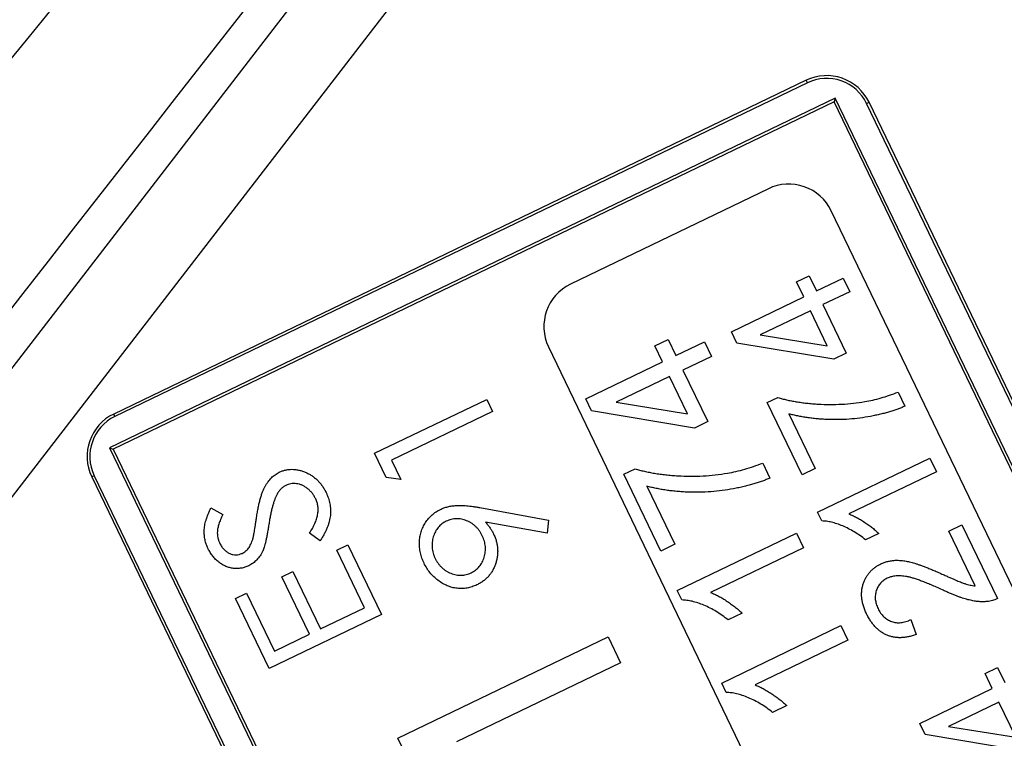
# Model space of a CAD drawing. Units: millimetres. Extents: x -81 to 291, y 0 to 204.
# Drawn here: x 240 to 246, y 87 to 92 of the extents above; entities that cross this region are included whole.
import ezdxf
from ezdxf.enums import TextEntityAlignment as Align

# ---------------------------------------------------------------- set-up
doc = ezdxf.new("R2010")
doc.units = ezdxf.units.MM
for name, color, linetype in [('F-1M', 7, 'Continuous'), ('F-1T', 7, 'Continuous'), ('JUNTA', 7, 'Continuous'), ('Predeterminado', 7, 'Continuous')]:
    doc.layers.add(name, color=color, linetype=linetype)
doc.styles.add('SEACAD_Arial', font='arial.ttf')
doc.styles.add('SEACAD_Solid_Edge_ANSI1_Symbols', font='semeca1.ttf')
doc.dimstyles.new('ISO', dxfattribs={"dimtxt": 3.125, "dimasz": 3.125, "dimexe": 1.5625, "dimexo": 0, "dimgap": 0.78125, "dimtad": 0, "dimlfac": 10, "dimtxsty": 'SEACAD_Arial', "dimblk1": '_SE_FILLED', "dimblk2": '_SE_FILLED', "dimsah": 1, "dimcen": 1.5625, "dimadec": 1, "dimazin": 0, "dimtfac": 0.5, "dimtmove": 0, "dimatfit": 3, "dimfxl": 1, "dimarcsym": 0})

# ---------------------------------------------------------------- blocks, each defined once
blk = doc.blocks.new('SE2')
at = {"layer": 'F-1M', "color": 7, "linetype": 'Continuous'}
for radius, start, end in [(33.7906, 4.88059, 173.93126), (32.8408, 4.19721, 175.16027), (32.3484, 4.19701, 175.54534), (31.1784, 4.35479, 175.37784)]:
    blk.add_arc((229.9278, 78.5987), radius, start, end, dxfattribs=at)
at = {"layer": 'F-1T', "color": 7, "linetype": 'Continuous'}
for p, q in [((238.8514, 88.5606), (249.017, 101.7291)), ((249.4366, 101.4549), (239.247, 88.2553)), ((244.79, 91.5275), (240.3752, 89.4015)), ((244.7976, 91.5118), (244.79, 91.5275)), ((244.7976, 91.5118), (240.3828, 89.3857)), ((244.975, 91.4141), (240.3486, 89.1861)), ((244.9669, 91.3907), (240.3719, 89.1779)), ((244.975, 91.4141), (244.9669, 91.3907)), ((249.3057, 82.381), (244.9669, 91.3907)), ((249.3291, 82.3729), (244.975, 91.4141)), ((245.1747, 91.3798), (245.1904, 91.3874)), ((249.4267, 82.5503), (245.1747, 91.3798)), ((249.4425, 82.5579), (245.1904, 91.3874)), ((244.5483, 90.8368), (243.2869, 90.2293)), ((248.7517, 82.7996), (244.9487, 90.6966)), ((244.728, 90.2435), (244.8081, 90.2821)), ((244.8081, 90.2821), (244.8546, 90.1858)), ((244.8546, 90.1858), (245.0251, 90.2679)), ((245.0251, 90.2679), (245.0671, 90.1805)), ((244.7744, 90.1472), (244.728, 90.2435)), ((244.3129, 89.9251), (244.7744, 90.1472)), ((245.0671, 90.1805), (244.8966, 90.0985)), ((244.8966, 90.0985), (245.0453, 89.7895)), ((244.8164, 90.0599), (244.4953, 89.9052)), ((244.9238, 89.8368), (244.8164, 90.0599)), ((244.3472, 89.8538), (244.3129, 89.9251)), ((244.4953, 89.9052), (244.9238, 89.8368)), ((243.1468, 89.8289), (246.9498, 81.9319)), ((243.8249, 89.8355), (243.9101, 89.8766)), ((243.8743, 89.7332), (243.8249, 89.8355)), ((243.9101, 89.8766), (243.9594, 89.7742)), ((243.9594, 89.7742), (244.1406, 89.8614)), ((244.1406, 89.8614), (244.1852, 89.7686)), ((244.9652, 89.7509), (244.3472, 89.8538)), ((244.1852, 89.7686), (244.0041, 89.6814)), ((245.0453, 89.7895), (244.9652, 89.7509)), ((243.3839, 89.4972), (243.8743, 89.7332)), ((243.9189, 89.6404), (243.5777, 89.4761)), ((244.033, 89.4034), (243.9189, 89.6404)), ((244.0041, 89.6814), (244.1621, 89.3532)), ((245.3749, 89.541), (245.4184, 89.4511)), ((242.0381, 89.1511), (242.7527, 89.495)), ((242.7527, 89.495), (242.79, 89.4175)), ((243.4204, 89.4214), (243.3839, 89.4972)), ((243.5777, 89.4761), (244.033, 89.4034)), ((244.5415, 89.4743), (244.6094, 89.507)), ((244.7632, 89.0133), (244.5415, 89.4743)), ((240.3828, 89.3857), (240.3752, 89.4015)), ((242.79, 89.4175), (242.1455, 89.1072)), ((244.0769, 89.3121), (243.4204, 89.4214)), ((244.6794, 89.4024), (244.8472, 89.0537)), ((244.1621, 89.3532), (244.0769, 89.3121)), ((240.3486, 89.1861), (244.7026, 80.1449)), ((240.3486, 89.1861), (240.3719, 89.1779)), ((240.3719, 89.1779), (244.7108, 80.1682)), ((242.112, 88.9976), (242.0381, 89.1511)), ((242.1455, 89.1072), (242.2045, 88.9846)), ((244.5123, 89.0891), (244.5585, 88.9936)), ((244.8625, 88.7765), (245.5775, 89.1207)), ((245.5775, 89.1207), (245.6195, 89.0332)), ((240.2509, 89.0086), (240.2351, 89.0011)), ((240.2509, 89.0086), (244.5029, 80.1792)), ((243.6268, 89.0183), (243.6989, 89.053)), ((243.8624, 88.5284), (243.6268, 89.0183)), ((244.8472, 89.0537), (244.7632, 89.0133)), ((245.6195, 89.0332), (245.0623, 88.7649)), ((240.2351, 89.0011), (244.4872, 80.1716)), ((242.2045, 88.9846), (242.112, 88.9976)), ((243.7734, 88.9418), (243.9516, 88.5713)), ((240.995, 88.8047), (241.0699, 88.7622)), ((242.7089, 88.8053), (243.1459, 88.7243)), ((244.8895, 88.7201), (244.8625, 88.7765)), ((243.139, 88.6417), (242.7451, 88.7118)), ((243.1459, 88.7243), (243.139, 88.6417)), ((245.6979, 88.656), (245.7819, 88.6964)), ((245.7819, 88.6964), (246.0085, 88.2257)), ((241.691, 88.593), (241.6226, 88.642)), ((243.9678, 88.2768), (244.7276, 88.6425)), ((244.7276, 88.6425), (244.7722, 88.5496)), ((245.252, 88.6409), (245.1674, 88.6002)), ((245.866, 88.3068), (245.6979, 88.656)), ((241.7968, 88.5338), (241.8673, 88.5678)), ((241.8673, 88.5678), (242.0812, 88.1234)), ((243.9516, 88.5713), (243.8624, 88.5284)), ((241.9732, 88.1675), (241.7968, 88.5338)), ((244.7722, 88.5496), (244.1802, 88.2645)), ((241.4466, 88.3652), (241.5165, 88.3989)), ((241.5165, 88.3989), (241.6929, 88.0325)), ((241.6231, 87.9989), (241.4466, 88.3652)), ((241.1513, 88.2271), (241.2218, 88.2609)), ((241.2218, 88.2609), (241.3997, 87.8913)), ((243.9966, 88.2169), (243.9678, 88.2768)), ((241.3667, 87.7795), (241.1513, 88.2271)), ((241.6929, 88.0325), (241.9732, 88.1675)), ((244.3818, 88.1327), (244.2919, 88.0895)), ((242.0812, 88.1234), (241.3667, 87.7795)), ((245.4574, 88.0916), (245.4913, 87.9972)), ((244.2515, 87.6877), (245.0113, 88.0534)), ((245.0113, 88.0534), (245.0559, 87.9605)), ((241.3997, 87.8913), (241.6231, 87.9989)), ((242.1856, 87.3356), (243.5264, 87.981)), ((243.5264, 87.981), (243.6051, 87.8169)), ((245.0559, 87.9605), (244.4639, 87.6754)), ((243.6051, 87.8169), (242.5603, 87.3139)), ((245.9295, 87.7485), (246.0096, 87.7872)), ((246.0096, 87.7872), (246.0561, 87.6908)), ((244.2803, 87.6278), (244.2515, 87.6877)), ((245.976, 87.6522), (245.9295, 87.7485)), ((245.5144, 87.4301), (245.976, 87.6522)), ((246.018, 87.5649), (245.6968, 87.4102)), ((246.1253, 87.3418), (246.018, 87.5649)), ((244.6655, 87.5436), (244.5756, 87.5004)), ((245.5487, 87.3588), (245.5144, 87.4301)), ((245.6968, 87.4102), (246.1253, 87.3418)), ((242.2364, 87.2298), (242.1856, 87.3356)), ((246.1667, 87.2559), (245.5487, 87.3588))]:
    blk.add_line(p, q, dxfattribs=at)
for centre, radius, start, end in [((-396.883, 609.9068), 820.8785, 320.627479, 321.7957459), ((903.6496, -427.1329), 841.6075, 141.0757848, 142.215276), ((244.9201, 91.2573), 0.3, 25.71429, 115.71429), ((244.9201, 91.2573), 0.2825, 25.71429, 115.71429), ((244.6784, 90.5665), 0.3, 25.71429, 115.71429), ((243.4171, 89.959), 0.3, 115.71429, 205.71429), ((240.5054, 89.1312), 0.3, 115.71429, 205.71429), ((240.5054, 89.1312), 0.2825, 115.71429, 205.71429)]:
    blk.add_arc(centre, radius, start, end, dxfattribs=at)
for points, knots in [([(245.1631, 89.4803), (245.1803, 89.4834), (245.2152, 89.4898), (245.2677, 89.5036), (245.3213, 89.5205), (245.3568, 89.5341), (245.3749, 89.541)], [0, 0, 0, 0, 0.237433, 0.482481, 0.736821, 1, 1, 1, 1]), ([(244.6094, 89.507), (244.6184, 89.5043), (244.6368, 89.4987), (244.6653, 89.4915), (244.6952, 89.4851), (244.7266, 89.4796), (244.7595, 89.4746), (244.7939, 89.4705), (244.8298, 89.4671), (244.8793, 89.4637), (244.9418, 89.4616), (245.0165, 89.4634), (245.0903, 89.4693), (245.1389, 89.4766), (245.1631, 89.4803)], [0, 0, 0, 0, 0.050543, 0.102919, 0.157761, 0.214861, 0.27432, 0.336428, 0.400664, 0.467643, 0.602787, 0.736467, 0.868552, 1, 1, 1, 1]), ([(245.4184, 89.4511), (245.4111, 89.4479), (245.3961, 89.4413), (245.3725, 89.4322), (245.3475, 89.4236), (245.3209, 89.4152), (245.2927, 89.4074), (245.263, 89.4001), (245.2317, 89.3931), (245.188, 89.384), (245.1319, 89.375), (245.0638, 89.3678), (244.9952, 89.365), (244.9378, 89.3659), (244.8923, 89.3682), (244.859, 89.3708), (244.8267, 89.3741), (244.7953, 89.3783), (244.7649, 89.3831), (244.7355, 89.3887), (244.7071, 89.3951), (244.6886, 89.4), (244.6794, 89.4024)], [0, 0, 0, 0, 0.031738, 0.065284, 0.100409, 0.137421, 0.176293, 0.216854, 0.259387, 0.303911, 0.394648, 0.485347, 0.576493, 0.668206, 0.713799, 0.757974, 0.801185, 0.843254, 0.883971, 0.923614, 0.962431, 1, 1, 1, 1]), ([(244.2872, 89.0246), (244.3055, 89.0279), (244.3426, 89.0348), (244.3984, 89.0493), (244.4553, 89.0673), (244.4931, 89.0818), (244.5123, 89.0891)], [0, 0, 0, 0, 0.237433, 0.482481, 0.736821, 1, 1, 1, 1]), ([(241.2856, 88.743), (241.2872, 88.7539), (241.2904, 88.7749), (241.2962, 88.8051), (241.3022, 88.8332), (241.3088, 88.8591), (241.316, 88.8827), (241.3234, 88.9043), (241.3316, 88.9234), (241.3401, 88.9407), (241.3494, 88.956), (241.359, 88.9702), (241.3692, 88.9832), (241.3803, 88.995), (241.3917, 89.0058), (241.4039, 89.0151), (241.4164, 89.0235), (241.4254, 89.0281), (241.4298, 89.0303)], [0, 0, 0, 0, 0.098382, 0.190489, 0.276219, 0.355754, 0.429808, 0.497338, 0.559759, 0.616494, 0.669531, 0.72052, 0.76994, 0.8177, 0.864784, 0.910173, 0.95545, 1, 1, 1, 1]), ([(241.4298, 89.0303), (241.4363, 89.0332), (241.4491, 89.0389), (241.4692, 89.0448), (241.4896, 89.0483), (241.5103, 89.0497), (241.5314, 89.0484), (241.5527, 89.0451), (241.5743, 89.0392), (241.596, 89.0313), (241.6172, 89.0212), (241.6373, 89.0093), (241.6562, 88.9957), (241.6735, 88.9803), (241.6895, 88.9631), (241.7041, 88.9443), (241.7173, 88.9237), (241.7249, 88.909), (241.7287, 88.9015)], [0, 0, 0, 0, 0.058679, 0.116528, 0.173288, 0.230643, 0.288416, 0.348167, 0.40974, 0.474457, 0.539764, 0.604226, 0.668401, 0.732524, 0.796888, 0.862663, 0.930121, 1, 1, 1, 1]), ([(243.6989, 89.053), (243.7085, 89.0501), (243.728, 89.0442), (243.7583, 89.0365), (243.7901, 89.0297), (243.8235, 89.0239), (243.8585, 89.0185), (243.895, 89.0142), (243.9331, 89.0106), (243.9857, 89.007), (244.0521, 89.0047), (244.1315, 89.0066), (244.2099, 89.0129), (244.2615, 89.0207), (244.2872, 89.0246)], [0, 0, 0, 0, 0.050543, 0.102919, 0.157761, 0.214861, 0.27432, 0.336428, 0.400664, 0.467643, 0.602787, 0.736467, 0.868552, 1, 1, 1, 1]), ([(241.4718, 88.9467), (241.466, 88.9435), (241.4542, 88.9369), (241.4388, 88.9229), (241.4251, 88.906), (241.4179, 88.8929), (241.4141, 88.8861)], [0, 0, 0, 0, 0.23319, 0.474667, 0.726434, 1, 1, 1, 1]), ([(241.6628, 88.8606), (241.6595, 88.867), (241.6529, 88.8796), (241.6407, 88.897), (241.6265, 88.9126), (241.611, 88.9267), (241.5942, 88.9386), (241.5767, 88.9478), (241.5587, 88.9541), (241.5404, 88.9579), (241.5223, 88.9588), (241.5047, 88.9574), (241.4878, 88.9533), (241.4771, 88.9489), (241.4718, 88.9467)], [0, 0, 0, 0, 0.092782, 0.182775, 0.273487, 0.364199, 0.452669, 0.537383, 0.618412, 0.698508, 0.776442, 0.851767, 0.925434, 1, 1, 1, 1]), ([(244.5585, 88.9936), (244.5507, 88.9902), (244.5348, 88.9832), (244.5098, 88.9735), (244.4831, 88.9644), (244.4549, 88.9555), (244.4249, 88.9472), (244.3933, 88.9394), (244.3601, 88.9319), (244.3137, 88.9223), (244.2541, 88.9127), (244.1818, 88.9051), (244.1088, 88.9021), (244.0479, 88.9031), (243.9995, 88.9055), (243.9641, 88.9083), (243.9298, 88.9118), (243.8965, 88.9163), (243.8642, 88.9213), (243.833, 88.9273), (243.8028, 88.9341), (243.783, 88.9393), (243.7734, 88.9418)], [0, 0, 0, 0, 0.031738, 0.065284, 0.100409, 0.137421, 0.176293, 0.216854, 0.259387, 0.303911, 0.394648, 0.485347, 0.576493, 0.668206, 0.713799, 0.757974, 0.801185, 0.843254, 0.883971, 0.923614, 0.962431, 1, 1, 1, 1]), ([(241.4141, 88.8861), (241.4116, 88.8808), (241.4063, 88.8696), (241.3993, 88.8514), (241.3926, 88.8311), (241.3862, 88.8086), (241.3801, 88.7839), (241.3745, 88.7569), (241.3688, 88.7278), (241.3656, 88.7076), (241.3639, 88.6972)], [0, 0, 0, 0, 0.089923, 0.188988, 0.298266, 0.417214, 0.546797, 0.687158, 0.838566, 1, 1, 1, 1]), ([(241.7287, 88.9015), (241.7314, 88.8956), (241.7367, 88.8839), (241.7435, 88.8659), (241.7487, 88.8478), (241.753, 88.8296), (241.7557, 88.8113), (241.757, 88.7929), (241.7575, 88.7743), (241.7563, 88.7556), (241.7537, 88.7367), (241.7497, 88.7173), (241.7438, 88.6976), (241.7365, 88.6774), (241.7274, 88.6569), (241.717, 88.6358), (241.7048, 88.6144), (241.6957, 88.6002), (241.691, 88.593)], [0, 0, 0, 0, 0.059439, 0.118036, 0.175704, 0.232507, 0.28897, 0.345478, 0.401823, 0.458752, 0.517086, 0.577134, 0.639916, 0.705625, 0.774068, 0.845707, 0.921174, 1, 1, 1, 1]), ([(241.6226, 88.642), (241.6291, 88.6523), (241.6417, 88.672), (241.6568, 88.7022), (241.6681, 88.7313), (241.6754, 88.7594), (241.6785, 88.7864), (241.6777, 88.8124), (241.6726, 88.8374), (241.6661, 88.8529), (241.6628, 88.8606)], [0, 0, 0, 0, 0.156657, 0.301337, 0.43467, 0.557542, 0.673919, 0.784129, 0.891722, 1, 1, 1, 1]), ([(242.4574, 88.7935), (242.465, 88.7969), (242.4804, 88.8038), (242.5053, 88.8109), (242.5317, 88.8162), (242.5548, 88.8187), (242.5745, 88.8196), (242.5905, 88.8196), (242.6077, 88.8186), (242.6259, 88.8175), (242.6451, 88.8153), (242.6654, 88.8128), (242.6868, 88.8094), (242.7014, 88.8067), (242.7089, 88.8053)], [0, 0, 0, 0, 0.097034, 0.197602, 0.302276, 0.411798, 0.470043, 0.532615, 0.599639, 0.671146, 0.746671, 0.826145, 0.911014, 1, 1, 1, 1]), ([(240.9766, 88.5435), (240.9725, 88.5527), (240.9644, 88.5709), (240.9567, 88.5998), (240.9521, 88.6291), (240.9514, 88.6541), (240.9529, 88.6746), (240.9552, 88.6908), (240.9587, 88.7078), (240.9636, 88.7257), (240.9697, 88.7443), (240.977, 88.7638), (240.9854, 88.7841), (240.9918, 88.7977), (240.995, 88.8047)], [0, 0, 0, 0, 0.110873, 0.219575, 0.327994, 0.437548, 0.494221, 0.554257, 0.617998, 0.685698, 0.758128, 0.834138, 0.915164, 1, 1, 1, 1]), ([(241.0699, 88.7622), (241.0673, 88.7566), (241.0624, 88.7457), (241.0559, 88.7296), (241.05, 88.7147), (241.0454, 88.7006), (241.0415, 88.6875), (241.0386, 88.6753), (241.0366, 88.6641), (241.0353, 88.6504), (241.0354, 88.6339), (241.0383, 88.6146), (241.0433, 88.5956), (241.0486, 88.5835), (241.0513, 88.5775)], [0, 0, 0, 0, 0.096309, 0.186078, 0.268908, 0.345867, 0.416833, 0.481704, 0.540693, 0.594084, 0.695419, 0.795263, 0.896813, 1, 1, 1, 1]), ([(242.3531, 88.4512), (242.3484, 88.462), (242.339, 88.4833), (242.3295, 88.5166), (242.3244, 88.5505), (242.3234, 88.5846), (242.3265, 88.6181), (242.3341, 88.6504), (242.3461, 88.6811), (242.3621, 88.7098), (242.3815, 88.736), (242.4041, 88.7589), (242.4292, 88.7786), (242.448, 88.7885), (242.4574, 88.7935)], [0, 0, 0, 0, 0.088776, 0.175004, 0.260483, 0.346228, 0.431114, 0.513395, 0.595445, 0.678304, 0.760556, 0.840229, 0.919991, 1, 1, 1, 1]), ([(245.0623, 88.7649), (245.0701, 88.7618), (245.0863, 88.7552), (245.1108, 88.7428), (245.1365, 88.7283), (245.1626, 88.7114), (245.1881, 88.6937), (245.2119, 88.676), (245.2331, 88.6586), (245.2459, 88.6466), (245.252, 88.6409)], [0, 0, 0, 0, 0.110608, 0.230728, 0.360152, 0.499609, 0.639067, 0.769146, 0.889512, 1, 1, 1, 1]), ([(241.2627, 88.6079), (241.2633, 88.6102), (241.2647, 88.6157), (241.2668, 88.6255), (241.2689, 88.6381), (241.2717, 88.6536), (241.2747, 88.6719), (241.278, 88.6931), (241.2818, 88.7171), (241.2843, 88.734), (241.2856, 88.743)], [0, 0, 0, 0, 0.051893, 0.124813, 0.218616, 0.332602, 0.468879, 0.625149, 0.801418, 1, 1, 1, 1]), ([(241.3639, 88.6972), (241.3623, 88.6868), (241.359, 88.667), (241.3541, 88.6387), (241.3492, 88.6133), (241.3442, 88.5908), (241.3395, 88.5712), (241.3347, 88.5544), (241.33, 88.5404), (241.3264, 88.5322), (241.3248, 88.5286)], [0, 0, 0, 0, 0.181647, 0.346747, 0.496403, 0.628874, 0.745838, 0.845835, 0.930854, 1, 1, 1, 1]), ([(242.4954, 88.7185), (242.4904, 88.7159), (242.4805, 88.7107), (242.4668, 88.7013), (242.4544, 88.6907), (242.4434, 88.6789), (242.4336, 88.6658), (242.425, 88.6515), (242.4181, 88.6358), (242.4121, 88.6193), (242.4079, 88.6021), (242.4051, 88.5848), (242.4041, 88.5675), (242.4048, 88.5502), (242.407, 88.5329), (242.4111, 88.5157), (242.4168, 88.4985), (242.4219, 88.4873), (242.4244, 88.4816)], [0, 0, 0, 0, 0.061843, 0.121842, 0.180973, 0.239142, 0.298264, 0.358661, 0.420765, 0.485126, 0.550035, 0.613781, 0.676267, 0.73928, 0.8022, 0.866268, 0.932091, 1, 1, 1, 1]), ([(242.7247, 88.6262), (242.7219, 88.6317), (242.7163, 88.6426), (242.7064, 88.6578), (242.6956, 88.6718), (242.6836, 88.6844), (242.6705, 88.6958), (242.6562, 88.7058), (242.641, 88.7144), (242.6249, 88.7218), (242.6083, 88.7275), (242.5917, 88.7315), (242.5752, 88.7341), (242.5589, 88.7345), (242.5427, 88.7332), (242.5266, 88.7301), (242.5107, 88.7254), (242.5006, 88.7208), (242.4954, 88.7185)], [0, 0, 0, 0, 0.068078, 0.133411, 0.197791, 0.260477, 0.323716, 0.386479, 0.450189, 0.514895, 0.579061, 0.641424, 0.701533, 0.760445, 0.819516, 0.878289, 0.938601, 1, 1, 1, 1]), ([(242.7451, 88.7118), (242.7504, 88.7057), (242.7608, 88.694), (242.7744, 88.6756), (242.7865, 88.6572), (242.793, 88.6445), (242.7962, 88.6382)], [0, 0, 0, 0, 0.268062, 0.521623, 0.765467, 1, 1, 1, 1]), ([(245.1674, 88.6002), (245.1558, 88.6093), (245.1329, 88.6272), (245.0966, 88.6507), (245.0599, 88.6714), (245.0229, 88.6885), (244.9867, 88.702), (244.9524, 88.7122), (244.9202, 88.7184), (244.8995, 88.7195), (244.8895, 88.7201)], [0, 0, 0, 0, 0.143918, 0.283959, 0.420656, 0.55447, 0.681258, 0.797349, 0.903329, 1, 1, 1, 1]), ([(242.7962, 88.6382), (242.7997, 88.6305), (242.8065, 88.6154), (242.8142, 88.592), (242.8195, 88.5685), (242.8224, 88.545), (242.8231, 88.5215), (242.8212, 88.4979), (242.8173, 88.4743), (242.8108, 88.4509), (242.8024, 88.4283), (242.7922, 88.4069), (242.7799, 88.3872), (242.7657, 88.3692), (242.7497, 88.3526), (242.7317, 88.3378), (242.712, 88.3243), (242.6977, 88.3171), (242.6904, 88.3134)], [0, 0, 0, 0, 0.066407, 0.130726, 0.193758, 0.255704, 0.317208, 0.378863, 0.441654, 0.505807, 0.569633, 0.631787, 0.692314, 0.752294, 0.812747, 0.873457, 0.935943, 1, 1, 1, 1]), ([(241.0513, 88.5775), (241.0552, 88.57), (241.0627, 88.5557), (241.0778, 88.5375), (241.0949, 88.5228), (241.1141, 88.5124), (241.1342, 88.5056), (241.1546, 88.5037), (241.1748, 88.5059), (241.1873, 88.5112), (241.1936, 88.5138)], [0, 0, 0, 0, 0.144481, 0.278052, 0.404899, 0.531108, 0.653217, 0.768023, 0.882214, 1, 1, 1, 1]), ([(241.1936, 88.5138), (241.1974, 88.5158), (241.205, 88.5199), (241.2155, 88.5274), (241.2252, 88.5362), (241.234, 88.5465), (241.2425, 88.5584), (241.2498, 88.5728), (241.2568, 88.5894), (241.2606, 88.6015), (241.2627, 88.6079)], [0, 0, 0, 0, 0.106611, 0.21441, 0.320821, 0.432087, 0.550565, 0.684472, 0.832971, 1, 1, 1, 1]), ([(242.6536, 88.3898), (242.6586, 88.3924), (242.6686, 88.3974), (242.6822, 88.4068), (242.6947, 88.4175), (242.7057, 88.4293), (242.7154, 88.4425), (242.724, 88.4568), (242.7309, 88.4725), (242.7369, 88.489), (242.7411, 88.5061), (242.7439, 88.5234), (242.7451, 88.5407), (242.7444, 88.558), (242.742, 88.5752), (242.7379, 88.5923), (242.7324, 88.6095), (242.7273, 88.6206), (242.7247, 88.6262)], [0, 0, 0, 0, 0.061661, 0.121752, 0.180976, 0.24006, 0.298925, 0.359416, 0.421616, 0.486078, 0.551088, 0.614356, 0.677557, 0.740085, 0.803181, 0.86678, 0.932522, 1, 1, 1, 1]), ([(241.2354, 88.4347), (241.2276, 88.4313), (241.2123, 88.4246), (241.1881, 88.4187), (241.1634, 88.4165), (241.1385, 88.4176), (241.1139, 88.4223), (241.0898, 88.4305), (241.0667, 88.4424), (241.0447, 88.4574), (241.0243, 88.4753), (241.006, 88.4958), (240.9897, 88.5185), (240.981, 88.5351), (240.9766, 88.5435)], [0, 0, 0, 0, 0.081133, 0.15977, 0.238466, 0.317939, 0.397703, 0.478369, 0.560607, 0.646133, 0.73325, 0.820664, 0.909206, 1, 1, 1, 1]), ([(241.3248, 88.5286), (241.3222, 88.5232), (241.317, 88.5128), (241.3079, 88.4981), (241.2982, 88.4844), (241.2874, 88.472), (241.2757, 88.461), (241.2631, 88.451), (241.2498, 88.442), (241.2402, 88.4371), (241.2354, 88.4347)], [0, 0, 0, 0, 0.134875, 0.264284, 0.390995, 0.514612, 0.636268, 0.756943, 0.877533, 1, 1, 1, 1]), ([(242.6904, 88.3134), (242.6802, 88.3089), (242.66, 88.3001), (242.6283, 88.2921), (242.5961, 88.2888), (242.5639, 88.2904), (242.5318, 88.2962), (242.5007, 88.307), (242.4704, 88.3221), (242.4415, 88.3416), (242.4146, 88.3645), (242.3905, 88.3905), (242.3697, 88.4194), (242.3587, 88.4405), (242.3531, 88.4512)], [0, 0, 0, 0, 0.082563, 0.162435, 0.241016, 0.320463, 0.400388, 0.48093, 0.563397, 0.649914, 0.737586, 0.824206, 0.911099, 1, 1, 1, 1]), ([(242.4244, 88.4816), (242.4272, 88.4761), (242.4327, 88.4653), (242.4426, 88.4502), (242.4535, 88.4363), (242.4656, 88.4238), (242.4786, 88.4125), (242.4928, 88.4025), (242.508, 88.3939), (242.5241, 88.3865), (242.5407, 88.3808), (242.5573, 88.3765), (242.5738, 88.3743), (242.5901, 88.3738), (242.6063, 88.3751), (242.6224, 88.3782), (242.6383, 88.3829), (242.6485, 88.3875), (242.6536, 88.3898)], [0, 0, 0, 0, 0.067398, 0.132836, 0.196861, 0.260051, 0.322569, 0.385432, 0.449246, 0.514056, 0.578325, 0.640928, 0.701051, 0.760059, 0.819225, 0.878093, 0.938502, 1, 1, 1, 1]), ([(245.174, 88.1292), (245.1702, 88.1376), (245.1627, 88.154), (245.1541, 88.179), (245.1478, 88.2035), (245.1436, 88.2275), (245.1424, 88.2511), (245.1433, 88.2743), (245.1467, 88.2969), (245.1525, 88.3188), (245.1603, 88.3398), (245.1699, 88.3594), (245.1814, 88.3776), (245.1946, 88.3944), (245.2096, 88.4097), (245.2264, 88.4235), (245.2449, 88.436), (245.2582, 88.4429), (245.265, 88.4464)], [0, 0, 0, 0, 0.074596, 0.146022, 0.213918, 0.279287, 0.342984, 0.40491, 0.466589, 0.527877, 0.588392, 0.647216, 0.704958, 0.76226, 0.819781, 0.878171, 0.938051, 1, 1, 1, 1]), ([(245.265, 88.4464), (245.2723, 88.4496), (245.2867, 88.456), (245.3095, 88.4628), (245.3331, 88.4675), (245.3579, 88.4699), (245.384, 88.4697), (245.4119, 88.4668), (245.4417, 88.4615), (245.4678, 88.4548), (245.4903, 88.4478), (245.5093, 88.4414), (245.5303, 88.4339), (245.5532, 88.4252), (245.5778, 88.4153), (245.6044, 88.4041), (245.6329, 88.392), (245.6524, 88.3833), (245.6625, 88.3788)], [0, 0, 0, 0, 0.056712, 0.113404, 0.171028, 0.230152, 0.292071, 0.358925, 0.431575, 0.509741, 0.552804, 0.601086, 0.654611, 0.713038, 0.777241, 0.846023, 0.920458, 1, 1, 1, 1]), ([(245.6625, 88.3788), (245.6708, 88.375), (245.6865, 88.3678), (245.7094, 88.3579), (245.7299, 88.3489), (245.7483, 88.3412), (245.7645, 88.3345), (245.7785, 88.3288), (245.7904, 88.3245), (245.8085, 88.3181), (245.8333, 88.3112), (245.8554, 88.3082), (245.866, 88.3068)], [0, 0, 0, 0, 0.125718, 0.240253, 0.344207, 0.435641, 0.516498, 0.586503, 0.644731, 0.691721, 0.851856, 1, 1, 1, 1]), ([(245.3064, 88.3555), (245.3022, 88.3533), (245.2939, 88.3491), (245.2824, 88.3415), (245.272, 88.3328), (245.2627, 88.3233), (245.2544, 88.313), (245.2473, 88.3017), (245.2412, 88.2895), (245.2363, 88.2764), (245.2326, 88.2628), (245.2303, 88.2489), (245.2296, 88.2347), (245.2299, 88.2205), (245.2324, 88.2061), (245.2358, 88.1915), (245.2409, 88.1768), (245.2452, 88.1672), (245.2474, 88.1622)], [0, 0, 0, 0, 0.062759, 0.123079, 0.182944, 0.241555, 0.299529, 0.358101, 0.418297, 0.4804, 0.542782, 0.605207, 0.666942, 0.730028, 0.793853, 0.860176, 0.928281, 1, 1, 1, 1]), ([(245.6574, 88.2812), (245.6452, 88.2868), (245.6218, 88.2975), (245.5876, 88.3125), (245.5557, 88.3256), (245.5262, 88.337), (245.4992, 88.3469), (245.4745, 88.3547), (245.4522, 88.3612), (245.4319, 88.3655), (245.4131, 88.3684), (245.3955, 88.3703), (245.3786, 88.3708), (245.3626, 88.3701), (245.3473, 88.3685), (245.3329, 88.3653), (245.3192, 88.3613), (245.3106, 88.3574), (245.3064, 88.3555)], [0, 0, 0, 0, 0.108789, 0.209686, 0.303122, 0.38874, 0.466738, 0.536895, 0.599567, 0.655083, 0.705615, 0.753606, 0.799207, 0.842653, 0.88417, 0.923677, 0.962264, 1, 1, 1, 1]), ([(244.1802, 88.2645), (244.1884, 88.2612), (244.2057, 88.2542), (244.2317, 88.2411), (244.259, 88.2256), (244.2867, 88.2076), (244.3138, 88.1889), (244.3391, 88.17), (244.3616, 88.1515), (244.3752, 88.1388), (244.3818, 88.1327)], [0, 0, 0, 0, 0.110608, 0.230728, 0.360152, 0.499609, 0.639067, 0.769146, 0.889512, 1, 1, 1, 1]), ([(245.9428, 88.2068), (245.9331, 88.2062), (245.9134, 88.2049), (245.8832, 88.2068), (245.852, 88.211), (245.8253, 88.2173), (245.803, 88.2233), (245.7851, 88.229), (245.7663, 88.2356), (245.7464, 88.2429), (245.7255, 88.2511), (245.7036, 88.2602), (245.6808, 88.2704), (245.6653, 88.2775), (245.6574, 88.2812)], [0, 0, 0, 0, 0.097307, 0.197886, 0.303617, 0.414243, 0.473266, 0.535776, 0.602869, 0.673902, 0.748904, 0.828599, 0.912034, 1, 1, 1, 1]), ([(244.2919, 88.0895), (244.2795, 88.0992), (244.2552, 88.1182), (244.2166, 88.1432), (244.1776, 88.1651), (244.1383, 88.1834), (244.0998, 88.1977), (244.0634, 88.2085), (244.0292, 88.2151), (244.0071, 88.2163), (243.9966, 88.2169)], [0, 0, 0, 0, 0.143918, 0.283959, 0.420656, 0.55447, 0.681258, 0.797349, 0.903329, 1, 1, 1, 1]), ([(246.0085, 88.2257), (246.0032, 88.2232), (245.9928, 88.2182), (245.9765, 88.2126), (245.9598, 88.2087), (245.9485, 88.2074), (245.9428, 88.2068)], [0, 0, 0, 0, 0.253317, 0.502313, 0.750939, 1, 1, 1, 1]), ([(245.4913, 87.9972), (245.4828, 87.9942), (245.4661, 87.9882), (245.4408, 87.982), (245.4162, 87.978), (245.3924, 87.9761), (245.3693, 87.9768), (245.347, 87.9796), (245.3253, 87.985), (245.3045, 87.9925), (245.2845, 88.0023), (245.2656, 88.0143), (245.2475, 88.0281), (245.2306, 88.0442), (245.2149, 88.0625), (245.2, 88.0827), (245.1861, 88.105), (245.1781, 88.121), (245.174, 88.1292)], [0, 0, 0, 0, 0.070783, 0.138213, 0.202832, 0.264692, 0.324321, 0.382743, 0.440266, 0.497886, 0.555487, 0.613544, 0.672403, 0.732843, 0.795189, 0.860466, 0.928597, 1, 1, 1, 1]), ([(245.2474, 88.1622), (245.25, 88.1572), (245.2551, 88.1473), (245.2639, 88.1335), (245.2736, 88.121), (245.284, 88.1099), (245.2953, 88.1001), (245.3073, 88.0917), (245.3203, 88.0848), (245.3339, 88.0791), (245.3481, 88.0749), (245.3627, 88.0726), (245.3776, 88.0716), (245.393, 88.0722), (245.4087, 88.0747), (245.4247, 88.0788), (245.4411, 88.0842), (245.4518, 88.0891), (245.4574, 88.0916)], [0, 0, 0, 0, 0.068157, 0.133504, 0.195993, 0.256675, 0.316112, 0.374534, 0.432674, 0.491519, 0.550873, 0.60928, 0.668938, 0.729805, 0.79327, 0.858634, 0.92746, 1, 1, 1, 1]), ([(244.5756, 87.5004), (244.5632, 87.5101), (244.5388, 87.5291), (244.5003, 87.5541), (244.4613, 87.576), (244.422, 87.5943), (244.3835, 87.6086), (244.3471, 87.6194), (244.3129, 87.626), (244.2908, 87.6272), (244.2803, 87.6278)], [0, 0, 0, 0, 0.143918, 0.283959, 0.420656, 0.55447, 0.681258, 0.797349, 0.903329, 1, 1, 1, 1]), ([(244.4639, 87.6754), (244.4721, 87.6721), (244.4894, 87.6651), (244.5154, 87.652), (244.5427, 87.6365), (244.5704, 87.6185), (244.5975, 87.5998), (244.6227, 87.5809), (244.6453, 87.5624), (244.6589, 87.5497), (244.6655, 87.5436)], [0, 0, 0, 0, 0.110608, 0.230728, 0.360152, 0.499609, 0.639067, 0.769146, 0.889512, 1, 1, 1, 1])]:
    blk.add_open_spline(points, degree=3, knots=knots, dxfattribs=at)
at = {"layer": 'JUNTA', "color": 7, "linetype": 'Continuous'}
for radius, end in [(31.0279, 172.5), (30.4603, 172.5), (30.05, 90)]:
    blk.add_arc((229.9278, 78.5987), radius, 187.5, end, dxfattribs=at)
blk = doc.blocks.new('DMBLK4')
at = {"layer": 'Predeterminado', "linetype": 'Continuous'}
for points in [[(241.8835, 106.8425), (242.8357, 106.4202), (243.6265, 109.488)], [(217.0198, 50.7772), (216.2291, 47.7094), (217.9721, 50.3549)]]:
    blk.add_hatch(color=7, dxfattribs=at).paths.add_polyline_path(points)
at = {"layer": 'Predeterminado', "color": 7, "linetype": 'Continuous'}
for p, q in [((232.9438, 85.3996), (243.6265, 109.488)), ((216.2291, 47.7094), (226.9117, 71.7979))]:
    blk.add_line(p, q, dxfattribs=at)
for s, style, p in [('676', 'SEACAD_Arial', (228.0976, 78.3262)), ('O', 'SEACAD_Solid_Edge_ANSI1_Symbols', (225.9268, 73.4311))]:
    blk.add_text(s, height=3.125, rotation=66.08384, dxfattribs=dict(at, style=style)).set_placement(p, align=Align.TOP_LEFT)
blk = doc.blocks.new('_SE_FILLED')
at = {"color": 0}
blk.add_line((0, 0), (-1, 0), dxfattribs=at)
blk.add_solid([(0, 0), (-1, -0.1665), (-1, 0.1665), (0, 0)], dxfattribs=at)

msp = doc.modelspace()

# ---------------------------------------------------------------- block references
at = {"layer": 'Predeterminado'}
msp.add_blockref('SE2', (0, 0), dxfattribs=at)

# ---------------------------------------------------------------- dimensions: what is measured, and where the dimension line sits
at = {"layer": 'Predeterminado', "color": 7, "linetype": 'Continuous'}
dim = msp.add_diameter_dim_2p(p1=(216.2291, 47.7094), p2=(243.6265, 109.488), text='\\A1;<>', dimstyle='ISO', override={"dimdec": 0, "dimtmove": 1, "dimtolj": 1}, dxfattribs=at)
dim.commit()
dim.dimension.update_dxf_attribs({"geometry": 'DMBLK4', "text_midpoint": (229.9278, 78.5987), "dimtype": 163})

doc.saveas('drawing.dxf')
